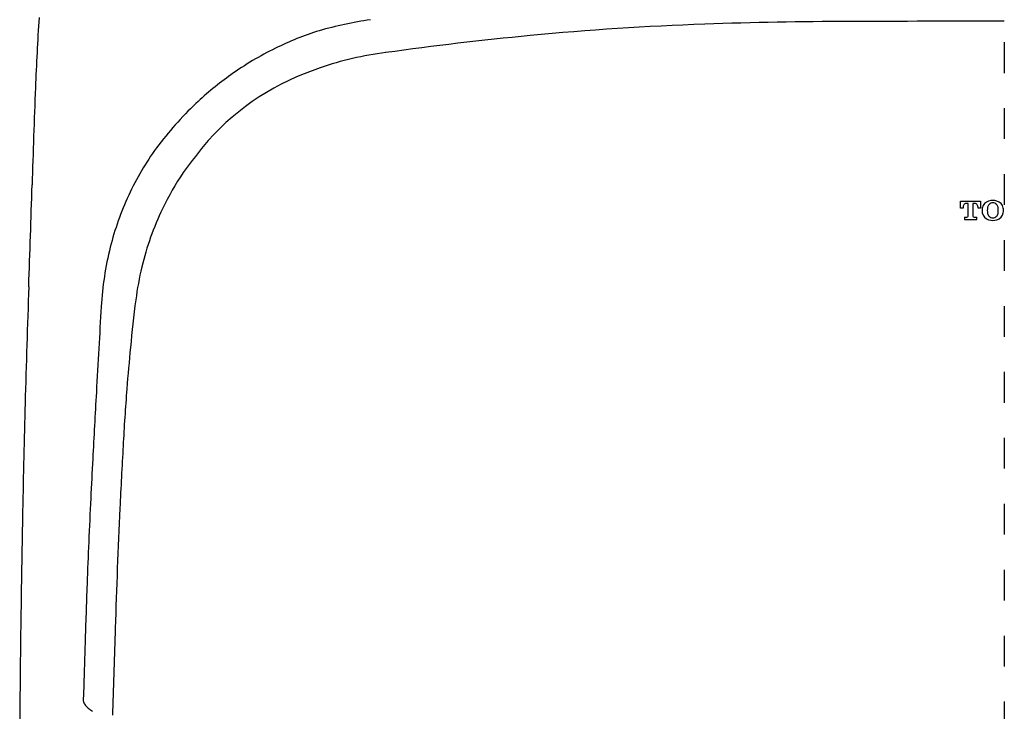
# Model space of a CAD drawing. Extents: x 426 to 3460, y 133 to 2905.
# Drawn here: x 1311 to 1535, y 2296 to 2453 of the extents above; entities that cross this region are included whole.
import ezdxf

# ---------------------------------------------------------------- set-up
doc = ezdxf.new("R2010")
doc.units = 0
doc.linetypes.add('DASHED', pattern=[15, 7, -8])
doc.layers.add('1', color=7, linetype='CONTINUOUS')

msp = doc.modelspace()

# ---------------------------------------------------------------- linework, layer by layer
at = {"layer": '1', "color": 7, "linetype": 'DASHED'}
msp.add_line((1535, 2688.029), (1535, 1717.669), dxfattribs=at)
at = {"layer": '1', "color": 7, "linetype": 'Continuous'}
for p, q in [((1525.053, 2411.871), (1529.59, 2411.871)), ((1525.053, 2410.3), (1525.053, 2411.871)), ((1526.798, 2411.347), (1526.363, 2411.347)), ((1526.798, 2408.485), (1526.798, 2411.347)), ((1528.281, 2411.347), (1527.845, 2411.347)), ((1527.845, 2411.347), (1527.845, 2408.485)), ((1529.59, 2411.871), (1529.59, 2410.3)), ((1525.612, 2410.3), (1525.053, 2410.3)), ((1525.612, 2410.475), (1525.612, 2410.3)), ((1529.032, 2410.3), (1529.032, 2410.475)), ((1529.59, 2410.3), (1529.032, 2410.3)), ((1525.926, 2408.206), (1526.519, 2408.206)), ((1525.926, 2408.206), (1525.926, 2407.683)), ((1525.926, 2407.683), (1528.718, 2407.683)), ((1528.124, 2408.206), (1528.718, 2408.206)), ((1528.718, 2407.683), (1528.718, 2408.206)), ((1325.743, 2301.552), (1325.647, 2298.31)), ((1332.315, 2295.926), (1332.316, 2294.972))]:
    msp.add_line(p, q, dxfattribs=at)
for centre, radius, start, end in [((1942.903, 2413.36), 628.606, 176.324569, 177.77845), ((1403.599, 2366.513), 87.574, 98.33668, 106.12219), ((1490.572, 1786.582), 665.981, 92.034377, 95.456997), ((1500.685, 1494.435), 958.302, 90.053216, 92.018609), ((1558.742, -12780.863), 15233.714, 90.089297, 90.2217066), ((1399.562, 2385.235), 68.48, 107.22715, 116.22675), ((1494.243, 1741.618), 711.09, 95.406953, 98.073451), ((1402.194, 2380.072), 74.275, 116.28863, 125.35852), ((1402.717, 2376.084), 70.075, 96.83589, 109.3763), ((1397.643, 2386.328), 58.744, 108.02255, 137.98213), ((1400.727, 2382.071), 71.796, 125.32619, 133.56355), ((3121.004, 2364.982), 1807.698, 177.693707, 178.39668), ((1407.413, 2375.131), 81.432, 133.60781, 143.10176), ((1395.955, 2385.316), 66.167, 144.19762, 155.05895), ((1450.876, 2344.611), 126.302, 140.08728, 144.25594), ((1400.946, 2382.878), 63.45, 145.96414, 154.54374), ((-6504.404, 2664.254), 7822.372, 358.0085515, 358.1781138), ((1396.215, 2385.22), 66.443, 155.07786, 165.91339), ((1526.624, 2410.475), 1.012, 146.25101, 180), ((1526.363, 2410.649), 0.698, 90, 146.25101), ((1528.281, 2410.649), 0.698, 33.74899, 90), ((1528.02, 2410.475), 1.012, 0, 33.74899), ((1532.031, 2409.916), 2.078, 106.47959, 168.73815), ((1532.45, 2410.236), 1.28, 136.24897, 169.06186), ((1532.382, 2408.73), 3.316, 73.52041, 106.47959), ((1532.382, 2410.3), 1.187, 43.75103, 136.24897), ((1532.315, 2410.236), 1.28, 10.93814, 43.75103), ((1532.733, 2409.916), 2.078, 11.26185, 73.52041), ((1403.707, 2381.294), 66.625, 154.3348, 166.44805), ((1526.519, 2408.485), 0.279, 270, 0), ((1528.124, 2408.485), 0.279, 180, 270), ((1532.731, 2409.777), 2.792, 168.73815, 191.26185), ((1532.031, 2409.637), 2.078, 191.26185, 253.52041), ((1534.825, 2409.777), 3.7, 169.06186, 190.93814), ((1532.45, 2409.318), 1.28, 190.93814, 223.75103), ((1532.382, 2409.253), 1.187, 223.75103, 316.24897), ((1532.315, 2409.318), 1.28, 316.24897, 349.06186), ((1532.733, 2409.637), 2.078, 286.47959, 348.73815), ((1529.939, 2409.777), 3.7, 349.06186, 10.93814), ((1532.033, 2409.777), 2.792, 348.73815, 11.26185), ((1532.382, 2410.824), 3.316, 253.52041, 286.47959), ((1402.154, 2383.841), 72.539, 165.99859, 176.77968), ((1408.659, 2380.358), 71.658, 166.64793, 172.74882), ((6367, 2222.243), 5056.622, 178.071346, 178.372112), ((1567.549, 2358.316), 232.067, 172.30178, 174.9865), ((1885.683, 2351.36), 557.154, 176.23804, 177.22147), ((3569.696, 2245.01), 2244.477, 176.593712, 176.848592), ((1874.114, 2325.886), 540.321, 174.40171, 175.40277), ((5653.347, 2122.283), 4331.731, 176.742855, 176.943612), ((1877.117, 2327.71), 543.172, 175.61985, 176.99119), ((4296.173, 2285.534), 2984.836, 178.457269, 178.928157), ((2609.511, 2283.306), 1276.901, 176.726482, 177.363691), ((3510.077, 2238.952), 2185.291, 177.002009, 177.237266), ((3155.369, 2256.297), 1830.159, 177.244391, 177.554641), ((6154.279, 2248.481), 4843.31, 178.901093, 179.174735), ((3190.805, 2256.288), 1858.823, 177.355917, 178.198921), ((2943.72, 2265.587), 1618.306, 177.563534, 177.904116), ((3620.584, 2240.473), 2295.636, 177.895555, 178.228345), ((5108.283, 2262.169), 3797.226, 179.153927, 179.529085), ((6626.572, 2140.237), 5296.546, 178.112286, 178.315583), ((6568.222, 2146.407), 5244.774, 178.196766, 178.304899), ((1327.112, 2298.244), 1.467, 177.41331, 185.86402), ((1326.087, 2298.143), 0.437, 186.47174, 207.56049), ((1327.968, 2298.921), 2.471, 203.36687, 208.46232), ((1329.188, 2299.425), 3.786, 206.36889, 213.27274), ((1328.486, 2298.967), 2.947, 213.31244, 221.31449), ((1329.617, 2299.961), 4.454, 221.30758, 227.54429), ((1335.133, 2305.728), 12.434, 226.7322, 228.9099), ((1330.167, 2300.366), 5.133, 231.35387, 235.5547), ((1333.11, 2304.614), 10.301, 235.41719, 238.53456)]:
    msp.add_arc(centre, radius, start, end, dxfattribs=at)

doc.saveas('drawing.dxf')
